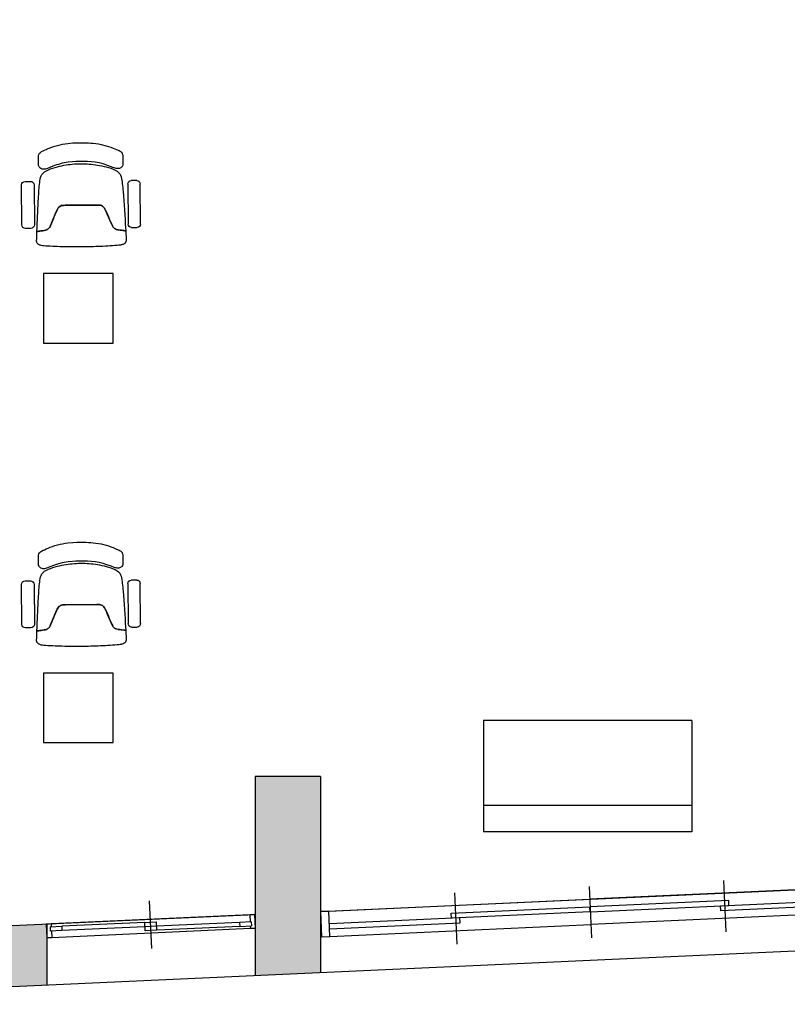
# Model space of a CAD drawing. Units: metres. Extents: x 553 to 788, y -792 to -731.
# Drawn here: x 613 to 617, y -776 to -771 of the extents above; entities that cross this region are included whole.
import ezdxf

# ---------------------------------------------------------------- set-up
doc = ezdxf.new("R2010")
doc.units = ezdxf.units.M
doc.header["$MEASUREMENT"] = 0
doc.linetypes.add('ACAD_ISO04W100', pattern=[30, 24, -3, 0, -3])
for name, color, linetype in [('A-Door', 150, 'Continuous'), ('A-FURN-FREE-ICONIC', 23, 'Continuous'), ('FURN-A-ICONIC', 23, 'Continuous'), ('Hatch', 8, 'ACAD_ISO04W100'), ('Slab', 1, 'Continuous')]:
    doc.layers.add(name, color=color, linetype=linetype)

# ---------------------------------------------------------------- blocks, each defined once
blk = doc.blocks.new('AP0D02')
for p, q in [((900, -253.8), (900, 160.7)), ((0, 0), (0, -120)), ((42, 0), (0, 0)), ((42, 0), (42, -25.5)), ((1758, 0), (42, 0)), ((1758, 0), (1758, -61.5)), ((1800, 0), (1758, 0)), ((1800, 0), (1800, -120)), ((32.3, -25.5), (132.3, -25.5)), ((32.3, -25.5), (32.3, -61.5)), ((132.3, -61.5), (32.3, -61.5)), ((42, -61.5), (42, -120)), ((132.3, -25.5), (132.3, -61.5)), ((850, -25.5), (132.3, -25.5)), ((850, -61.5), (132.3, -61.5)), ((850, -25.5), (950, -25.5)), ((850, -97.5), (850, -25.5)), ((950, -61.5), (850, -61.5)), ((950, -97.5), (950, -25.5)), ((1667.7, -61.5), (950, -61.5)), ((1667.7, -61.5), (1667.7, -97.5)), ((1767.7, -61.5), (1667.7, -61.5)), ((1767.7, -61.5), (1767.7, -97.5)), ((42, -120), (0, -120)), ((1758, -120), (42, -120)), ((950, -97.5), (850, -97.5)), ((1667.7, -97.5), (950, -97.5)), ((1667.7, -97.5), (1767.7, -97.5)), ((1758, -97.5), (1758, -120)), ((1800, -120), (1758, -120))]:
    blk.add_line(p, q)
blk = doc.blocks.new('AP0N18')
for p, q in [((800, 225), (800, -80)), ((1600, 225), (1600, -80)), ((2400, 225), (2400, -80)), ((50, 150), (1600, 150)), ((3150, 150), (1600, 150)), ((1600, 75), (1600, 105)), ((50, 0), (1600, 0)), ((3150, 0), (1600, 0))]:
    blk.add_line(p, q)
for points in [[(0, 0), (50, 0), (50, 150), (0, 150)], [(3200, 0), (3150, 0), (3150, 150), (3200, 150)], [(3200, 0), (3150, 0), (3150, 150), (3200, 150)]]:
    blk.add_lwpolyline(points, close=True)
for points in [[(50, 45), (825, 45), (825, 75), (50, 75)], [(1600, 75), (775, 75), (775, 105), (1600, 105)], [(1600, 75), (2425, 75), (2425, 105), (1600, 105)], [(3150, 45), (2375, 45), (2375, 75), (3150, 75)]]:
    blk.add_lwpolyline(points)
blk = doc.blocks.new('Ground Floor Furniture$0$ch')
for p, q in [((-318.3, 264.9, 0), (-318.1, 238.9, 0)), ((-109.8, 283.4, 0), (-301.6, 281.9, 0)), ((-92.7, 240.6, 0), (-92.9, 266.6, 0)), ((-457.1, 188.9, 353.3), (-455, 191.2, 353.3)), ((-455, 191.2, 353.3), (-452.7, 193.2, 353.3)), ((-452.7, 193.2, 353.3), (-450.2, 194.7, 353.3)), ((-450.2, 194.7, 353.3), (-447.2, 196.1, 353.3)), ((-447.2, 196.1, 353.3), (-444.1, 196.9, 353.3)), ((-444.1, 196.9, 353.3), (-440.5, 197.8, 353.3)), ((-440.5, 197.8, 353.3), (-435.7, 198.1, 353.3)), ((-435.7, 198.1, 353.3), (-432.4, 198.3, 353.3)), ((-432.4, 198.3, 353.3), (-426.1, 198.5, 353.3)), ((-426.1, 198.5, 353.3), (-396.8, 198.6, 353.3)), ((-396.8, 198.6, 353.3), (-393.6, 198.2, 353.3)), ((-393.6, 198.2, 353.3), (-388.1, 196.5, 353.3)), ((-388.1, 196.5, 353.3), (-383.8, 193.4, 353.3)), ((-383.8, 193.4, 353.3), (-381.4, 191.2, 353.3)), ((-381.4, 191.2, 353.3), (-379.3, 188.4, 353.3)), ((-344.1, 187.5, 0), (-336.5, 190.4, 0)), ((-336.5, 190.4, 0), (-328.6, 192.4, 0)), ((-328.6, 192.4, 0), (-320.3, 193.8, 0)), ((-320.3, 193.8, 0), (-311.7, 194.8, 0)), ((-311.7, 194.8, 0), (-303, 195.8, 0)), ((-303, 195.8, 0), (-294, 196.8, 0)), ((-301.2, 222.2, 0), (-109.4, 223.7, 0)), ((-294, 196.8, 0), (-284.8, 197.8, 0)), ((-284.8, 197.8, 0), (-275.3, 198.8, 0)), ((-275.3, 198.8, 0), (-265.5, 199.7, 0)), ((-265.5, 199.7, 0), (-244.9, 201.4, 0)), ((-244.9, 201.4, 0), (-223, 202.9, 0)), ((-223, 202.9, 0), (-200.3, 204.4, 0)), ((-200.3, 204.4, 0), (-177.2, 205.9, 0)), ((-177.2, 205.9, 0), (-154.3, 207.5, 0)), ((-154.3, 207.5, 0), (-132.1, 209, 0)), ((-132.1, 209, 0), (-111.1, 210.3, 0)), ((-111.1, 210.3, 0), (-77.4, 212.1, 0)), ((-79.8, 192.7, 0), (-80.8, 184.8, 0)), ((-80.8, 185.4, 0), (-79.8, 192.7, 0)), ((-78.2, 205.6, 0), (-79.8, 192.7, 0)), ((-79.8, 192.7, 0), (-79.1, 198.4, 0)), ((-79.1, 198.4, 0), (-78.2, 205.6, 0)), ((-77.4, 212.1, 0), (-78.2, 205.6, 0)), ((-78.2, 205.6, 0), (-77.9, 208.3, 0)), ((-77.9, 208.3, 0), (-77.6, 210.7, 0)), ((-77.6, 210.7, 0), (-77.5, 211.5, 0)), ((-77.5, 211.5, 0), (-77.4, 212.1, 0)), ((-77.4, 212.1, 0), (-32.1, 214.3, 0)), ((-32.1, 214.3, 0), (-29.6, 214.1, 0)), ((-29.6, 214.1, 0), (-27.9, 214, 0)), ((-27.9, 214, 0), (-26.3, 213.5, 0)), ((-26.3, 213.5, 0), (-24.6, 212.8, 0)), ((-24.6, 212.8, 0), (-22.3, 211.9, 0)), ((-22.3, 211.9, 0), (-20.5, 210.9, 0)), ((-20.5, 210.9, 0), (-18.9, 209.3, 0)), ((-18.9, 209.3, 0), (-16.8, 207.4, 0)), ((-16.8, 207.4, 0), (-15.3, 205.3, 0)), ((-15.3, 205.3, 0), (-13.5, 202.2, 0)), ((-13.5, 202.2, 0), (-12.3, 199.5, 0)), ((-12.3, 199.5, 0), (-10.9, 195.2, 0)), ((-10.9, 195.2, 0), (-10.1, 192.7, 0)), ((-10.1, 192.7, 0), (-9.7, 190.5, 0)), ((-9.7, 190.5, 0), (-9, 187.2, 0)), ((-482.1, 130.4, 353.3), (-478, 141.7, 353.3)), ((-478, 141.7, 353.3), (-474.3, 151.5, 353.3)), ((-474.3, 151.5, 353.3), (-467, 168.8, 353.3)), ((-467, 168.8, 353.3), (-462.2, 180.2, 353.3)), ((-462.2, 180.2, 353.3), (-459.2, 185.7, 353.3)), ((-459.2, 185.7, 353.3), (-457.1, 188.9, 353.3)), ((-381.5, 150.4, 353.3), (-386.4, 137.6, 353.3)), ((-379.3, 156.2, 353.3), (-381.5, 150.4, 353.3)), ((-379.3, 188.4, 353.3), (-376.8, 182.5, 353.3)), ((-377.7, 161.3, 353.3), (-379.3, 156.2, 353.3)), ((-376.5, 166.1, 353.3), (-377.7, 161.3, 353.3)), ((-377, 141.3, 0), (-372.9, 151.9, 0)), ((-376.8, 182.5, 353.3), (-375.8, 178.7, 353.3)), ((-375.7, 170.8, 353.3), (-376.5, 166.1, 353.3)), ((-375.8, 178.7, 353.3), (-375.6, 174.3, 353.3)), ((-375.6, 174.3, 353.3), (-375.7, 170.8, 353.3)), ((-372.9, 151.9, 0), (-368.4, 161.8, 0)), ((-368.4, 161.8, 0), (-363.2, 170.6, 0)), ((-363.2, 170.6, 0), (-357.5, 177.9, 0)), ((-357.5, 177.9, 0), (-351.1, 183.4, 0)), ((-351.1, 183.4, 0), (-344.1, 187.5, 0)), ((-110.5, 144.2, 0), (-124.6, 138, 0)), ((-124.6, 138, 0), (-115.1, 142.1, 0)), ((-115.1, 142.1, 0), (-106.1, 146.1, 0)), ((-101.3, 148.2, 0), (-110.5, 144.2, 0)), ((-106.1, 146.1, 0), (-101.3, 148.2, 0)), ((-97.6, 150.2, 0), (-101.3, 148.2, 0)), ((-101.3, 148.2, 0), (-97.6, 150.2, 0)), ((-94.1, 152.7, 0), (-97.6, 150.2, 0)), ((-97.6, 150.2, 0), (-94.1, 152.7, 0)), ((-94.1, 152.7, 0), (-89.6, 157.3, 0)), ((-90.8, 155.9, 0), (-94.1, 152.7, 0)), ((-88.3, 158.9, 0), (-90.8, 155.9, 0)), ((-89.6, 157.3, 0), (-88.3, 158.9, 0)), ((-88.3, 158.9, 0), (-85, 164.7, 0)), ((-86.1, 162.5, 0), (-88.3, 158.9, 0)), ((-84.3, 166.3, 0), (-86.1, 162.5, 0)), ((-85, 164.7, 0), (-84, 167.1, 0)), ((-82.9, 170.3, 0), (-84.3, 166.3, 0)), ((-84, 167.1, 0), (-82.2, 174.3, 0)), ((-81.8, 176.8, 0), (-82.9, 170.3, 0)), ((-82.2, 174.3, 0), (-81.8, 176.8, 0)), ((-81.8, 176.8, 0), (-80.8, 185.4, 0)), ((-80.8, 184.8, 0), (-81.8, 176.8, 0)), ((-9, 187.2, 0), (-8.9, 185.8, 0)), ((-8.9, 185.8, 0), (-8, 179.8, 0)), ((-8, 179.8, 0), (-8, 178.9, 0)), ((-8, 178.9, 0), (-7, 170.8, 0)), ((-7, 170.8, 0), (-6.2, 160.5, 0)), ((-6.2, 160.5, 0), (-5.4, 149.3, 0)), ((-5.4, 149.3, 0), (-4.7, 137.8, 0)), ((-491.6, 94.3, 353.3), (-485.6, 118.8, 353.3)), ((-485.6, 118.8, 353.3), (-482.1, 130.4, 353.3)), ((-397.9, 103.5, 353.3), (-402.6, 84.8, 353.3)), ((-392.1, 121.6, 353.3), (-397.9, 103.5, 353.3)), ((-386.4, 137.6, 353.3), (-392.1, 121.6, 353.3)), ((-391, 87.4, 0), (-388.9, 97.8, 0)), ((-388.9, 97.8, 0), (-386.4, 108.4, 0)), ((-386.4, 108.4, 0), (-383.7, 119.2, 0)), ((-383.7, 119.2, 0), (-380.5, 130.3, 0)), ((-380.5, 130.3, 0), (-377, 141.3, 0)), ((-197.9, 96.3, 0), (-199.6, 91.7, 0)), ((-199.6, 91.7, 0), (-197.9, 96.3, 0)), ((-195.7, 100.4, 0), (-197.9, 96.3, 0)), ((-197.9, 96.3, 0), (-195.7, 100.4, 0)), ((-192.8, 104.3, 0), (-195.7, 100.4, 0)), ((-195.7, 100.4, 0), (-192.8, 104.3, 0)), ((-189.7, 107.5, 0), (-192.8, 104.3, 0)), ((-192.8, 104.3, 0), (-192.5, 104.7, 0)), ((-192.5, 104.7, 0), (-189.4, 107.7, 0)), ((-185.6, 110.6, 0), (-189.7, 107.5, 0)), ((-189.4, 107.7, 0), (-185.6, 110.6, 0)), ((-181.4, 113, 0), (-185.6, 110.6, 0)), ((-185.6, 110.6, 0), (-181.4, 113, 0)), ((-166.8, 119.4, 0), (-181.4, 113, 0)), ((-181.4, 113, 0), (-178.4, 114.3, 0)), ((-178.4, 114.3, 0), (-166.8, 119.4, 0)), ((-152.4, 125.7, 0), (-166.8, 119.4, 0)), ((-166.8, 119.4, 0), (-156, 124.2, 0)), ((-156, 124.2, 0), (-144.9, 129, 0)), ((-138.7, 131.8, 0), (-152.4, 125.7, 0)), ((-144.9, 129, 0), (-134.5, 133.6, 0)), ((-124.6, 138, 0), (-138.7, 131.8, 0)), ((-134.5, 133.6, 0), (-124.6, 138, 0)), ((-4.7, 137.8, 0), (-4, 126.2, 0)), ((-4, 126.2, 0), (-3.4, 114.7, 0)), ((-3.4, 114.7, 0), (-2.7, 103.2, 0)), ((-2.7, 103.2, 0), (-2.1, 91.7, 0)), ((-498.4, 44.5, 353.3), (-497.3, 56.6, 353.3)), ((-497.3, 56.6, 353.3), (-496, 68.9, 353.3)), ((-496, 68.9, 353.3), (-493.9, 81.8, 353.3)), ((-493.9, 81.8, 353.3), (-491.6, 94.3, 353.3)), ((-408.1, 48.9, 353.3), (-409.4, 29.7, 353.3)), ((-406, 65.7, 353.3), (-408.1, 48.9, 353.3)), ((-402.6, 84.8, 353.3), (-406, 65.7, 353.3)), ((-396.8, 46.9, 0), (-395.7, 57, 0)), ((-395.7, 57, 0), (-394.3, 67.1, 0)), ((-394.3, 67.1, 0), (-392.6, 77.2, 0)), ((-392.6, 77.2, 0), (-391, 87.4, 0)), ((-200.6, 85.3, 0), (-200.8, 74.4, 0)), ((-200.8, 74.4, 0), (-200.6, 85.3, 0)), ((-200.8, 74.4, 0), (-199.5, -77.9, 0)), ((-199.5, -77.8, 0), (-200.8, 74.4, 0)), ((-199.6, 91.7, 0), (-200.6, 87, 0)), ((-200.6, 87, 0), (-200.6, 85.3, 0)), ((-200.6, 85.3, 0), (-200.5, 87, 0)), ((-200.5, 87, 0), (-199.6, 91.7, 0)), ((-2.1, 91.7, 0), (-1.6, 80.2, 0)), ((-1.6, 80.2, 0), (-1.2, 68.7, 0)), ((-1.2, 68.7, 0), (-0.8, 57.3, 0)), ((-0.8, 57.3, 0), (-0.6, 45.8, 0)), ((-499.9, 13.4, 353.3), (-499.6, 23, 353.3)), ((-499.8, -4.3, 353.3), (-499.9, 13.4, 353.3)), ((-499.6, 23, 353.3), (-499.1, 33.2, 353.3)), ((-499.1, 33.2, 353.3), (-498.4, 44.5, 353.3)), ((-409.4, 29.7, 353.3), (-409.8, 4.4, 353.3)), ((-409.8, 4.4, 353.3), (-409.6, -10.8, 353.3)), ((-399, 6.6, 0), (-398.8, 16.7, 0)), ((-399, -3.4, 0), (-399, 6.6, 0)), ((-398.8, 16.7, 0), (-398.3, 26.8, 0)), ((-398.3, 26.8, 0), (-397.6, 36.8, 0)), ((-397.6, 36.8, 0), (-396.8, 46.9, 0)), ((-0.6, 45.8, 0), (-0.4, 34.4, 0)), ((-0.4, 34.4, 0), (-0.2, 22.9, 0)), ((-0.2, 22.9, 0), (-0.1, 11.5, 0)), ((-0.1, 11.5, 0), (0, 0)), ((0, 0), (0.1, -11.5, 0)), ((-499.6, -22, 353.3), (-499.8, -4.3, 353.3)), ((-498.6, -41.8, 353.3), (-499.6, -22, 353.3)), ((-496.4, -65, 353.3), (-498.6, -41.8, 353.3)), ((-409.6, -10.8, 353.3), (-409.3, -26.1, 353.3)), ((-409.3, -26.1, 353.3), (-408.2, -43.5, 353.3)), ((-408.2, -43.5, 353.3), (-406.3, -62.8, 353.3)), ((-398.8, -13.5, 0), (-399, -3.4, 0)), ((-398.4, -23.6, 0), (-398.8, -13.5, 0)), ((-397.8, -33.6, 0), (-398.4, -23.6, 0)), ((-396.9, -43.7, 0), (-397.8, -33.6, 0)), ((-395.9, -53.7, 0), (-396.9, -43.7, 0)), ((0.1, -11.5, 0), (0.2, -22.9, 0)), ((0.2, -22.9, 0), (0.2, -34.4, 0)), ((0.2, -34.4, 0), (0.2, -45.8, 0)), ((0.2, -45.8, 0), (0.2, -57.3, 0)), ((-494.7, -77.5, 353.3), (-496.4, -65, 353.3)), ((-492.4, -90.3, 353.3), (-494.7, -77.5, 353.3)), ((-490, -102.7, 353.3), (-492.4, -90.3, 353.3)), ((-406.3, -62.8, 353.3), (-403.1, -82.3, 353.3)), ((-403.1, -82.3, 353.3), (-401, -91.8, 353.3)), ((-401, -91.8, 353.3), (-396, -110.3, 353.3)), ((-394.6, -63.8, 0), (-395.9, -53.7, 0)), ((-393.1, -73.8, 0), (-394.6, -63.8, 0)), ((-391.4, -83.9, 0), (-393.1, -73.8, 0)), ((-389.4, -94.1, 0), (-391.4, -83.9, 0)), ((-387.1, -104.5, 0), (-389.4, -94.1, 0)), ((-199.4, -85.6, 0), (-199.5, -77.8, 0)), ((-199.5, -77.9, 0), (-199.4, -85.6, 0)), ((-199.4, -85.6, 0), (-199.2, -88.7, 0)), ((-199.2, -88.7, 0), (-199.4, -85.6, 0)), ((-199.2, -88.7, 0), (-199, -90.4, 0)), ((-198, -95.1, 0), (-199.2, -88.7, 0)), ((-199, -90.4, 0), (-198, -95.1, 0)), ((-0.6, -91.7, 0), (-1, -103.2, 0)), ((-0.2, -80.2, 0), (-0.6, -91.7, 0)), ((0, -68.8, 0), (-0.2, -80.2, 0)), ((0.2, -57.3, 0), (0, -68.8, 0)), ((-486.9, -115.1, 353.3), (-490, -102.7, 353.3)), ((-483.5, -127.1, 353.3), (-486.9, -115.1, 353.3)), ((-479.8, -138.6, 353.3), (-483.5, -127.1, 353.3)), ((-475.7, -149.5, 353.3), (-479.8, -138.6, 353.3)), ((-396, -110.3, 353.3), (-393.1, -119.5, 353.3)), ((-393.1, -119.5, 353.3), (-390, -128.3, 353.3)), ((-390, -128.3, 353.3), (-381.3, -150.7, 353.3)), ((-384.5, -115, 0), (-387.1, -104.5, 0)), ((-381.5, -125.8, 0), (-384.5, -115, 0)), ((-378.2, -136.8, 0), (-381.5, -125.8, 0)), ((-374.5, -147.8, 0), (-378.2, -136.8, 0)), ((-198, -95.1, 0), (-196.2, -99.7, 0)), ((-196.2, -99.7, 0), (-198, -95.1, 0)), ((-196.2, -99.7, 0), (-193.9, -103.8, 0)), ((-193.9, -103.8, 0), (-196.2, -99.7, 0)), ((-193.9, -103.8, 0), (-191, -107.6, 0)), ((-191, -107.6, 0), (-193.9, -103.8, 0)), ((-191, -107.6, 0), (-187.8, -110.7, 0)), ((-187.6, -111, 0), (-191, -107.6, 0)), ((-187.8, -110.7, 0), (-183.7, -113.8, 0)), ((-183.7, -113.8, 0), (-187.6, -111, 0)), ((-183.7, -113.8, 0), (-178.2, -116.6, 0)), ((-178.2, -116.6, 0), (-183.7, -113.8, 0)), ((-178.2, -116.6, 0), (-163, -123, 0)), ((-164.7, -122.3, 0), (-178.2, -116.6, 0)), ((-114.6, -143.3, 0), (-164.7, -122.3, 0)), ((-163, -123, 0), (-153.8, -126.8, 0)), ((-153.8, -126.8, 0), (-142.7, -131.5, 0)), ((-142.7, -131.5, 0), (-132.2, -135.9, 0)), ((-132.2, -135.9, 0), (-122.2, -140.1, 0)), ((-122.2, -140.1, 0), (-112.6, -144.1, 0)), ((-2.4, -137.8, 0), (-2.9, -149.4, 0)), ((-1.9, -126.2, 0), (-2.4, -137.8, 0)), ((-1.4, -114.7, 0), (-1.9, -126.2, 0)), ((-1, -103.2, 0), (-1.4, -114.7, 0)), ((-471.6, -159.6, 353.3), (-475.7, -149.5, 353.3)), ((-467.7, -168.7, 353.3), (-471.6, -159.6, 353.3)), ((-464.1, -176.8, 353.3), (-467.7, -168.7, 353.3)), ((-461, -183.7, 353.3), (-464.1, -176.8, 353.3)), ((-457, -191.7, 353.3), (-461, -183.7, 353.3)), ((-381.3, -150.7, 353.3), (-376.6, -162.7, 353.3)), ((-376.6, -162.7, 353.3), (-373.6, -172.6, 353.3)), ((-370.3, -158.3, 0), (-374.5, -147.8, 0)), ((-373.6, -172.6, 353.3), (-372.7, -177.2, 353.3)), ((-372.7, -185.1, 353.3), (-373.6, -189, 353.3)), ((-372.7, -177.2, 353.3), (-372.7, -185.1, 353.3)), ((-365.5, -168.1, 0), (-370.3, -158.3, 0)), ((-360.3, -176.8, 0), (-365.5, -168.1, 0)), ((-354.4, -184, 0), (-360.3, -176.8, 0)), ((-347.9, -189.5, 0), (-354.4, -184, 0)), ((-108, -146.1, 0), (-114.6, -143.3, 0)), ((-112.6, -144.1, 0), (-103.4, -148, 0)), ((-103.4, -148, 0), (-108, -146.1, 0)), ((-103.4, -148, 0), (-98.7, -149.9)), ((-98.7, -149.9), (-103.4, -148, 0)), ((-98.7, -149.9), (-92.5, -153.6, 0)), ((-95, -151.9, 0), (-98.7, -149.9)), ((-92.5, -153.6, 0), (-95, -151.9, 0)), ((-92.5, -153.6, 0), (-88.3, -157.2, 0)), ((-91.5, -154.3, 0), (-92.5, -153.6, 0)), ((-88.1, -157.5, 0), (-91.5, -154.3, 0)), ((-88.3, -157.2, 0), (-85.6, -160.4, 0)), ((-85.6, -160.4, 0), (-88.1, -157.5, 0)), ((-85.6, -160.4, 0), (-83.3, -163.9, 0)), ((-83.3, -163.9, 0), (-85.6, -160.4, 0)), ((-83.3, -163.9, 0), (-81.1, -168.5, 0)), ((-81.3, -168, 0), (-83.3, -163.9, 0)), ((-80, -171.7, 0), (-81.3, -168, 0)), ((-81.1, -168.5, 0), (-80, -171.7, 0)), ((-80, -171.7, 0), (-79.1, -175.9, 0)), ((-78.8, -178.2, 0), (-80, -171.7, 0)), ((-79.1, -175.9, 0), (-78.8, -178.2, 0)), ((-78.8, -178.2, 0), (-77.6, -186.8, 0)), ((-77.6, -186.8, 0), (-78.8, -178.2, 0)), ((-77.6, -186.8, 0), (-76.5, -194, 0)), ((-76.6, -193.5, 0), (-77.6, -186.8, 0)), ((-5.8, -187.3, 0), (-6.8, -192.9, 0)), ((-4.9, -179.9, 0), (-5.8, -187.3, 0)), ((-4.1, -170.9, 0), (-4.9, -179.9, 0)), ((-3.4, -160.6, 0), (-4.1, -170.9, 0)), ((-2.9, -149.4, 0), (-3.4, -160.6, 0)), ((-453.7, -196.7, 353.3), (-457, -191.7, 353.3)), ((-449.4, -201, 353.3), (-453.7, -196.7, 353.3)), ((-443.8, -203.8, 353.3), (-449.4, -201, 353.3)), ((-437, -205.3, 353.3), (-443.8, -203.8, 353.3)), ((-432.3, -205.6, 353.3), (-437, -205.3, 353.3)), ((-422.6, -205.8, 353.3), (-432.3, -205.6, 353.3)), ((-415.5, -205.8, 353.3), (-422.6, -205.8, 353.3)), ((-408.4, -205.8, 353.3), (-415.5, -205.8, 353.3)), ((-400.4, -205.6, 353.3), (-408.4, -205.8, 353.3)), ((-393.3, -205.4, 353.3), (-400.4, -205.6, 353.3)), ((-390.1, -205, 353.3), (-393.3, -205.4, 353.3)), ((-384.7, -203.1, 353.3), (-390.1, -205, 353.3)), ((-382, -201.5, 353.3), (-384.7, -203.1, 353.3)), ((-379.7, -199.2, 353.3), (-382, -201.5, 353.3)), ((-376, -194.9, 353.3), (-379.7, -199.2, 353.3)), ((-373.6, -189, 353.3), (-376, -194.9, 353.3)), ((-340.8, -193.4, 0), (-347.9, -189.5, 0)), ((-333.2, -196.2, 0), (-340.8, -193.4, 0)), ((-325.2, -198, 0), (-333.2, -196.2, 0)), ((-316.9, -199.2, 0), (-325.2, -198, 0)), ((-308.3, -200.2, 0), (-316.9, -199.2, 0)), ((-299.6, -201, 0), (-308.3, -200.2, 0)), ((-290.6, -201.9, 0), (-299.6, -201, 0)), ((-297.8, -227.2, 0), (-106, -225.7, 0)), ((-281.4, -202.7, 0), (-290.6, -201.9, 0)), ((-271.9, -203.5, 0), (-281.4, -202.7, 0)), ((-262, -204.2, 0), (-271.9, -203.5, 0)), ((-251.9, -204.9, 0), (-262, -204.2, 0)), ((-241.4, -205.6, 0), (-251.9, -204.9, 0)), ((-230.5, -206.2, 0), (-241.4, -205.6, 0)), ((-219.4, -206.7, 0), (-230.5, -206.2, 0)), ((-208.2, -207.3, 0), (-219.4, -206.7, 0)), ((-196.7, -207.8, 0), (-208.2, -207.3, 0)), ((-185.2, -208.4, 0), (-196.7, -207.8, 0)), ((-173.6, -208.9, 0), (-185.2, -208.4, 0)), ((-162.1, -209.5, 0), (-173.6, -208.9, 0)), ((-150.7, -210.1, 0), (-162.1, -209.5, 0)), ((-139.5, -210.7), (-150.7, -210.1, 0)), ((-128.5, -211.2, 0), (-139.5, -210.7)), ((-117.8, -211.7, 0), (-128.5, -211.2, 0)), ((-107.4, -212.2, 0), (-117.8, -211.7, 0)), ((-97.5, -212.6, 0), (-107.4, -212.2, 0)), ((-88.1, -212.9, 0), (-97.5, -212.6, 0)), ((-79.1, -213.2, 0), (-88.1, -212.9, 0)), ((-73.7, -213.4, 0), (-79.1, -213.2, 0)), ((-75.8, -199.2, 0), (-76.6, -193.5, 0)), ((-76.5, -194, 0), (-75.7, -199.8, 0)), ((-75.1, -203.7, 0), (-75.8, -199.2, 0)), ((-75.7, -199.8, 0), (-75.1, -204.1, 0)), ((-74.7, -206.9, 0), (-75.1, -203.7, 0)), ((-75.1, -204.1, 0), (-74.6, -207.4, 0)), ((-74.3, -209.3, 0), (-74.7, -206.9, 0)), ((-74.6, -207.4, 0), (-74.3, -209.6, 0)), ((-74.1, -210.9, 0), (-74.3, -209.3, 0)), ((-74.3, -209.6, 0), (-74, -211.2, 0)), ((-74, -211.8, 0), (-74.1, -210.9, 0)), ((-74, -211.2, 0), (-73.7, -213.4, 0)), ((-73.8, -212.8, 0), (-74, -211.8, 0)), ((-73.7, -213.4, 0), (-73.8, -212.8, 0)), ((-44.4, -214.3, 0), (-73.7, -213.4, 0)), ((-39.5, -214.5, 0), (-44.4, -214.3, 0)), ((-31.5, -214.8, 0), (-39.5, -214.5, 0)), ((-28.4, -214.8, 0), (-31.5, -214.8, 0)), ((-25.9, -214.6, 0), (-28.4, -214.8, 0)), ((-24.2, -214.4, 0), (-25.9, -214.6, 0)), ((-22.6, -214, 0), (-24.2, -214.4, 0)), ((-20.9, -213.2, 0), (-22.6, -214, 0)), ((-18.6, -212.2, 0), (-20.9, -213.2, 0)), ((-16.9, -211.2, 0), (-18.6, -212.2, 0)), ((-15.3, -209.6, 0), (-16.9, -211.2, 0)), ((-13.2, -207.7, 0), (-15.3, -209.6, 0)), ((-11.7, -205.6, 0), (-13.2, -207.7, 0)), ((-10.1, -202.4, 0), (-11.7, -205.6, 0)), ((-8.9, -199.7, 0), (-10.1, -202.4, 0)), ((-7.9, -196.3, 0), (-8.9, -199.7, 0)), ((-6.8, -192.9, 0), (-7.9, -196.3, 0)), ((-314.3, -270.1, 0), (-314.5, -244.1, 0)), ((-89.1, -242.5, 0), (-88.9, -268.5, 0)), ((-105.6, -285.4, 0), (-297.4, -286.9, 0))]:
    blk.add_line(p, q)
at = {"extrusion": (1.88625e-10, -1.25e-10, -1)}
for centre, start_param, end_param in [((-109.7, 266.5, 0), 0.777906, 2.348702), ((-301.5, 265.1, 0), -0.792891, 0.777906), ((-301.3, 239.1, 0), 3.919498, 5.490295), ((-109.5, 240.5, 0), 2.348702, 3.919498), ((-297.7, -244, 0), -0.792891, 0.777906), ((-105.9, -242.6, 0), 0.777906, 2.348702), ((-297.5, -270, 0), 3.919498, 5.490295), ((-105.7, -268.6, 0), 2.348702, 3.919498)]:
    blk.add_ellipse(centre, major_axis=(-11.9, 11.9, 0), ratio=1, start_param=start_param, end_param=end_param, dxfattribs=at)
blk = doc.blocks.new('CS')
at = {"layer": 'FURN-A-ICONIC'}
blk.add_lwpolyline([(69.2252, 9.5), (69.2252, 9.9), (68.8252, 9.9), (68.8252, 9.5), (69.2252, 9.5)], dxfattribs=at)
at = {"layer": 'FURN-A-ICONIC', "extrusion": (0, 0, -1), "xscale": -0.0012, "yscale": 0.0012, "zscale": -0.0012, "rotation": 180}
blk.add_blockref('Ground Floor Furniture$0$ch', (-69.3787, 9.6827, 0.424), dxfattribs=at)
blk = doc.blocks.new('s1.2')
for p, q in [((30.8802, 3.3536), (29.6802, 3.3536)), ((29.6802, 3.3536), (29.6802, 2.8636)), ((30.8802, 3.3536), (30.8802, 2.7136)), ((29.6802, 2.8636), (29.6802, 2.7136)), ((29.6802, 2.8636), (29.6802, 2.8626)), ((30.8802, 2.8636), (29.6802, 2.8636)), ((29.6802, 2.8626), (29.6802, 2.7926)), ((30.8802, 2.8636), (30.8802, 2.8626)), ((30.8802, 2.8626), (30.8802, 2.7926)), ((29.6802, 2.7926), (29.6802, 2.7136)), ((30.8802, 2.7926), (30.8802, 2.7136)), ((30.8802, 2.7136), (29.6802, 2.7136)), ((30.8802, 2.7136), (29.6802, 2.7136))]:
    blk.add_line(p, q)

msp = doc.modelspace()

# ---------------------------------------------------------------- hatches: boundary and pattern name
at = {"layer": 'Hatch'}
h = msp.add_hatch(color=256, dxfattribs=at)
h.dxf.hatch_style = 1
h.paths.add_polyline_path([(624.2866, -762.317), (619.3699, -762.317), (619.3699, -762.5637), (624.0399, -762.5637), (624.0399, -769.3814), (624.2866, -769.3814)])
h.paths.add_polyline_path([(619.5699, -764.4687), (619.0999, -764.4687), (619.0999, -765.8887), (619.5699, -765.8887)])
h.paths.add_polyline_path([(619.6069, -770.1767), (619.0999, -770.1767), (619.0999, -771.6967), (619.6069, -771.6967)])
h.paths.add_polyline_path([(623.1166, -770.4174), (624.2866, -770.4174), (624.2866, -769.3814), (624.0399, -769.3814), (624.0399, -770.1487), (622.8399, -770.1487), (622.8399, -775.5387), (622.2399, -775.5545), (622.2399, -775.9165), (623.1166, -775.8764)])
h.paths.add_polyline_path([(620.9399, -775.0287), (620.8799, -775.0287), (620.8799, -773.6067), (620.5219, -773.6067), (620.5219, -774.0067), (620.5219, -775.9951), (621.5399, -775.9486), (621.5399, -775.5729), (620.9399, -775.5887)])
h.paths.add_polyline_path([(618.1374, -775.4436), (618.1417, -775.212), (617.7417, -775.212), (617.7417, -776.1224), (618.1417, -776.1041)])
h.paths.add_polyline_path([(614.6449, -769.3814), (614.1449, -769.3814), (614.1449, -770.3697), (614.6449, -770.3697)])
h.paths.add_polyline_path([(614.6449, -768.8447), (614.6204, -768.8447), (614.1449, -768.8447), (614.1449, -769.3814), (614.6449, -769.3814)], flags=17)
h.paths.add_polyline_path([(614.6449, -764.4487), (614.0949, -764.4487), (614.0949, -766.0737), (614.6449, -766.0737)], flags=17)
h.paths.add_polyline_path([(610.9749, -769.3814), (610.6299, -769.3814), (610.6299, -776.4479), (613.0701, -776.3362), (613.0701, -775.9858), (610.9749, -776.0817), (610.9749, -773.1367), (610.9749, -773.1377), (610.9737, -773.0525), (610.9749, -772.9267)])
h.paths.add_polyline_path([(614.6449, -775.1367), (614.2701, -775.1367), (614.2701, -776.2813), (614.6449, -776.2641)])
h.paths.add_polyline_path([(611.0239, -755.0777), (610.6299, -755.0777), (610.6299, -769.3814), (610.9749, -769.3814), (610.9749, -761.0841), (612.0699, -761.0841), (612.0699, -760.7391), (610.9499, -760.7391), (610.9499, -758.8041), (613.2499, -758.8041), (613.2499, -759.0831), (613.6299, -759.0831), (613.6299, -758.6041), (616.3249, -758.6041), (616.3249, -761.1541), (616.4949, -761.1541), (616.4949, -758.4241), (614.6739, -758.4241), (614.6739, -758.2641), (614.5139, -758.2641), (614.5139, -758.4241), (611.0099, -758.4241), (611.0099, -756.2241), (613.6289, -756.2241), (613.6289, -756.4071), (614.5139, -756.4071), (614.5139, -757.4141), (614.6739, -757.4141), (614.6739, -755.7241), (614.1039, -755.7241), (614.1039, -755.9241), (611.0239, -755.9241)])
h.paths.add_polyline_path([(618.2066, -755.0777), (617.9949, -755.0777), (617.9949, -760.1041), (618.2066, -760.1041)])

# ---------------------------------------------------------------- linework, layer by layer
at = {"layer": 'Slab'}
for p, q in [((614.6449, -775.1367), (614.2701, -775.1367)), ((614.2701, -775.1367), (614.2701, -776.2813)), ((614.6449, -775.1367), (614.6449, -776.2641)), ((614.6449, -775.9137), (617.7417, -775.772)), ((614.6449, -775.9137), (617.7417, -775.772)), ((610.6299, -776.4479), (623.1166, -775.8764)), ((610.9749, -776.0817), (614.2701, -775.9309)), ((613.0701, -775.9858), (613.0701, -776.3362))]:
    msp.add_line(p, q, dxfattribs=at)

# ---------------------------------------------------------------- block references
at = {"layer": 'A-Door'}
for name, p, xscale, yscale, zscale, rotation in [('AP0N18', (614.6516, -776.0589), 0.0009687500000000193, 0.0009687500000000193, 0.0009687500000000193, 2.62030469882783), ('AP0D02', (613.0677, -775.9859), 0.0006666666666666666, 0.0006666666666666666, 0.0006666666666666666, 2.620304698831446)]:
    msp.add_blockref(name, p, dxfattribs=dict(at, xscale=xscale, yscale=yscale, zscale=zscale, rotation=rotation))
at = {"layer": 'A-FURN-FREE-ICONIC', "rotation": 90.00000000000001}
for p in [(622.9527, -841.4662), (622.9527, -843.7662)]:
    msp.add_blockref('CS', p, dxfattribs=at)
at = {"layer": 'A-FURN-FREE-ICONIC'}
msp.add_blockref('s1.2', (585.9022, -778.1677), dxfattribs=at)

doc.saveas('drawing.dxf')
